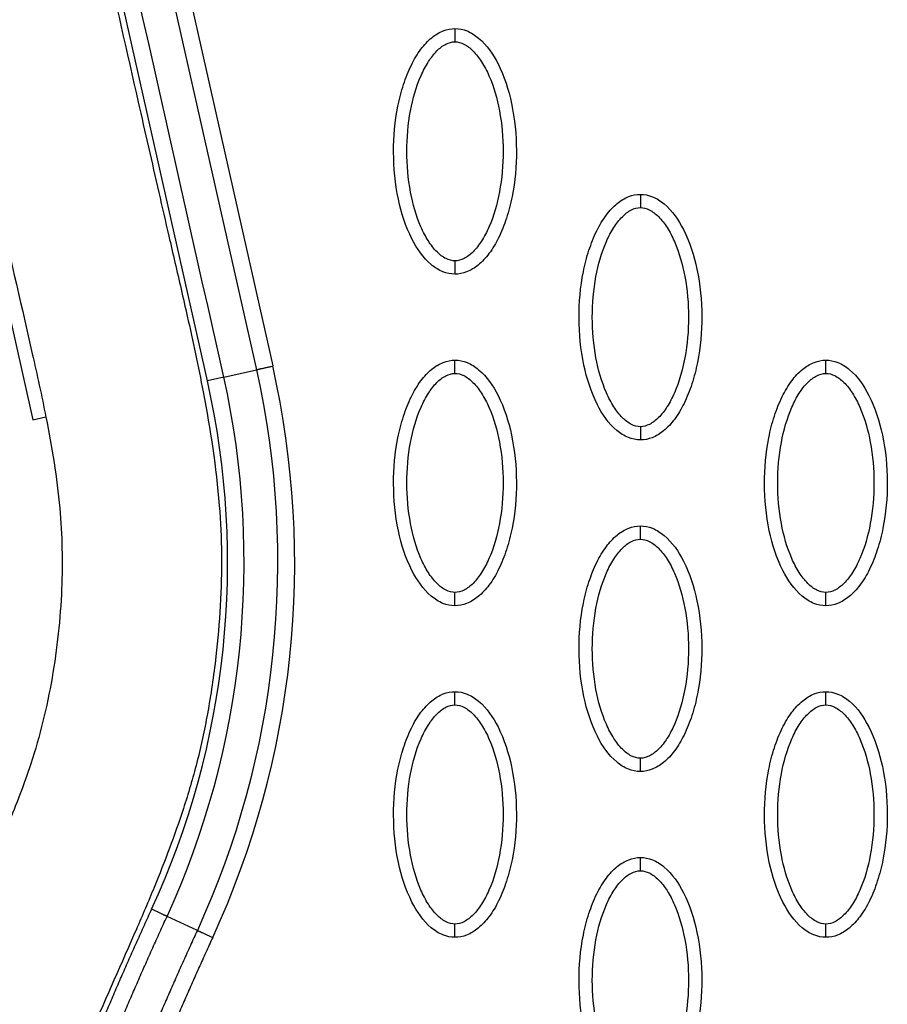
# Model space of a CAD drawing. Units: millimetres. Extents: x -10752 to 9197, y -5373 to 7914.
# Drawn here: x -935 to -869, y 814 to 888 of the extents above; entities that cross this region are included whole.
import ezdxf

# ---------------------------------------------------------------- set-up
doc = ezdxf.new("R2010")
doc.units = ezdxf.units.MM
doc.layers.add('DEFAULT', color=7, linetype='Continuous')

msp = doc.modelspace()

# ---------------------------------------------------------------- linework, layer by layer
at = {"layer": 'DEFAULT', "linetype": 'Continuous'}
for p, q in [((-928.632, 919.268), (-915.706, 861.803)), ((-929.877, 918.988), (-916.937, 861.526)), ((-920.63, 860.695), (-933.575, 918.156)), ((-946.712, 915.208), (-933.778, 857.749)), ((-919.399, 860.972), (-916.937, 861.526)), ((-919.399, 860.972), (-920.63, 860.695)), ((-933.778, 857.749), (-932.805, 857.968)), ((-921.39, 819.279), (-923.674, 820.33))]:
    msp.add_line(p, q, dxfattribs=at)
for centre, radius, start, end in [((-981.588, 846.96), 67.533, 335.30543, 12.69728), ((-981.577, 846.989), 62.469, 335.27806, 12.67426)]:
    msp.add_arc(centre, radius, start, end, dxfattribs=at)
for points, knots in [([(-941.83, 946.365), (-943.75, 942.519), (-945.907, 936.351), (-946.937, 927.751), (-946.858, 922.206), (-946.149, 917.385), (-945.503, 914.233), (-944.966, 911.84), (-943.908, 907.241), (-941.168, 895.176), (-937.747, 879.84), (-934.944, 867.599), (-933.596, 861.741), (-932.625, 857.29), (-931.622, 851.388), (-931.493, 844.775), (-932.19, 838.296), (-933.638, 832.356), (-935.358, 827.949), (-937.55, 822.822), (-940.156, 817.07), (-944.081, 807.334), (-946.52, 800.326), (-948.05, 795.505)], [0, 0, 0, 0, 12.902868, 19.412099, 25.911653, 29.505541, 34.003255, 35.572364, 36.858633, 48.163843, 72.6855, 83.999475, 85.835151, 90.720002, 97.6695, 103.76613, 110.507716, 117.185122, 122.058075, 124.680534, 133.919783, 140.994148, 156.169113, 156.169113, 156.169113, 156.169113]), ([(-927.97, 946.213), (-929.214, 944.45), (-931.391, 940.816), (-933.673, 934.953), (-934.864, 928.895), (-934.922, 923.922), (-934.498, 920.473), (-934.115, 918.46), (-933.797, 916.885), (-932.724, 912.184), (-930.07, 900.519), (-927.053, 886.984), (-924.565, 876.055), (-923.487, 871.355), (-922.762, 868.251), (-921.868, 864.343), (-920.712, 858.943), (-919.781, 852.948), (-919.523, 847.546), (-919.633, 843.743), (-919.967, 839.734), (-920.464, 836.404), (-920.981, 833.747), (-921.549, 831.352), (-922.666, 827.569), (-924.251, 823.405), (-926.626, 817.841), (-929.084, 812.425), (-932.689, 803.498), (-934.955, 797.057), (-936.425, 792.47)], [0, 0, 0, 0, 6.47366, 12.665554, 18.804963, 24.918882, 27.523756, 29.22086, 31.064397, 32.342307, 43.686569, 66.95404, 73.944357, 77.311135, 81.420131, 83.507344, 89.339327, 97.987722, 101.683217, 105.546215, 109.396886, 113.748473, 115.637466, 117.519644, 121.130471, 127.463029, 130.87508, 139.28122, 145.302069, 159.754449, 159.754449, 159.754449, 159.754449]), ([(-901.975, 868.723), (-902.286, 868.724), (-902.938, 868.855), (-904.188, 869.678), (-905.449, 871.541), (-906.378, 874.48), (-906.71, 877.888), (-906.455, 880.805), (-905.895, 882.99), (-905.324, 884.442), (-904.617, 885.649), (-903.797, 886.54), (-902.913, 887.1), (-902.274, 887.228), (-901.975, 887.227)], [0, 0, 0, 0, 0.931277, 1.963919, 4.405768, 7.571965, 11.148137, 14.632233, 16.315096, 17.90115, 19.303978, 20.494603, 21.507941, 22.408096, 22.408096, 22.408096, 22.408096]), ([(-901.975, 887.227), (-901.664, 887.227), (-901.012, 887.095), (-899.762, 886.272), (-898.501, 884.409), (-897.571, 881.47), (-897.239, 878.062), (-897.495, 875.145), (-898.054, 872.96), (-898.626, 871.508), (-899.333, 870.301), (-900.152, 869.41), (-901.037, 868.85), (-901.675, 868.723), (-901.975, 868.723)], [0, 0, 0, 0, 0.931276, 1.963919, 4.405768, 7.571965, 11.148137, 14.632233, 16.315096, 17.90115, 19.303978, 20.494603, 21.507941, 22.408096, 22.408096, 22.408096, 22.408096]), ([(-901.975, 869.722), (-902.208, 869.721), (-902.716, 869.87), (-903.403, 870.418), (-904.034, 871.243), (-904.798, 872.733), (-905.432, 875), (-905.69, 877.97), (-905.434, 880.947), (-904.797, 883.22), (-904.033, 884.709), (-903.406, 885.527), (-902.723, 886.077), (-902.212, 886.23), (-901.975, 886.228)], [0, 0, 0, 0, 0.695548, 1.55083, 2.605063, 3.799426, 6.552763, 9.628831, 12.70974, 15.480796, 16.671344, 17.708738, 18.562502, 19.270195, 19.270195, 19.270195, 19.270195]), ([(-901.975, 886.228), (-901.742, 886.23), (-901.233, 886.08), (-900.547, 885.532), (-899.915, 884.707), (-899.152, 883.217), (-898.517, 880.95), (-898.26, 877.98), (-898.516, 875.004), (-899.152, 872.73), (-899.917, 871.242), (-900.544, 870.423), (-901.226, 869.873), (-901.738, 869.721), (-901.975, 869.722)], [0, 0, 0, 0, 0.695548, 1.55083, 2.605063, 3.799426, 6.552763, 9.628831, 12.70974, 15.480796, 16.671344, 17.708738, 18.562502, 19.270195, 19.270195, 19.270195, 19.270195]), ([(-888.001, 856.231), (-888.312, 856.232), (-888.964, 856.364), (-890.214, 857.186), (-891.475, 859.05), (-892.405, 861.988), (-892.736, 865.396), (-892.481, 868.313), (-891.921, 870.498), (-891.35, 871.951), (-890.643, 873.158), (-889.824, 874.049), (-888.939, 874.609), (-888.301, 874.736), (-888.001, 874.736)], [0, 0, 0, 0, 0.931276, 1.963919, 4.405768, 7.571965, 11.148137, 14.632233, 16.315096, 17.90115, 19.303978, 20.494603, 21.507941, 22.408096, 22.408096, 22.408096, 22.408096]), ([(-888.001, 874.736), (-887.69, 874.735), (-887.038, 874.604), (-885.788, 873.781), (-884.527, 871.917), (-883.598, 868.979), (-883.266, 865.571), (-883.521, 862.654), (-884.081, 860.469), (-884.652, 859.016), (-885.359, 857.809), (-886.179, 856.918), (-887.063, 856.359), (-887.702, 856.231), (-888.001, 856.231)], [0, 0, 0, 0, 0.931276, 1.963919, 4.405768, 7.571965, 11.148137, 14.632233, 16.315096, 17.90115, 19.303978, 20.494603, 21.507941, 22.408096, 22.408096, 22.408096, 22.408096]), ([(-888.001, 857.231), (-888.234, 857.229), (-888.743, 857.378), (-889.429, 857.926), (-890.061, 858.752), (-890.824, 860.241), (-891.459, 862.509), (-891.716, 865.479), (-891.46, 868.455), (-890.824, 870.729), (-890.059, 872.217), (-889.432, 873.036), (-888.75, 873.586), (-888.238, 873.738), (-888.001, 873.737)], [0, 0, 0, 0, 0.695548, 1.55083, 2.605063, 3.799426, 6.552763, 9.628831, 12.70974, 15.480796, 16.671344, 17.708738, 18.562502, 19.270195, 19.270195, 19.270195, 19.270195]), ([(-888.001, 873.737), (-887.768, 873.738), (-887.26, 873.589), (-886.573, 873.041), (-885.942, 872.215), (-885.178, 870.726), (-884.543, 868.458), (-884.286, 865.488), (-884.542, 862.512), (-885.179, 860.238), (-885.943, 858.75), (-886.57, 857.931), (-887.253, 857.382), (-887.764, 857.229), (-888.001, 857.231)], [0, 0, 0, 0, 0.695548, 1.55083, 2.605063, 3.799426, 6.552763, 9.628831, 12.70974, 15.480796, 16.671344, 17.708738, 18.562502, 19.270195, 19.270195, 19.270195, 19.270195]), ([(-901.975, 843.74), (-902.286, 843.741), (-902.938, 843.872), (-904.188, 844.695), (-905.449, 846.558), (-906.378, 849.497), (-906.71, 852.905), (-906.455, 855.822), (-905.895, 858.007), (-905.324, 859.459), (-904.617, 860.666), (-903.797, 861.557), (-902.913, 862.117), (-902.274, 862.245), (-901.975, 862.244)], [0, 0, 0, 0, 0.931276, 1.963919, 4.405768, 7.571965, 11.148137, 14.632233, 16.315096, 17.90115, 19.303978, 20.494603, 21.507941, 22.408096, 22.408096, 22.408096, 22.408096]), ([(-901.975, 862.244), (-901.664, 862.243), (-901.012, 862.112), (-899.762, 861.289), (-898.501, 859.426), (-897.571, 856.487), (-897.239, 853.079), (-897.495, 850.162), (-898.054, 847.977), (-898.626, 846.525), (-899.333, 845.318), (-900.152, 844.427), (-901.037, 843.867), (-901.675, 843.739), (-901.975, 843.74)], [0, 0, 0, 0, 0.931277, 1.963919, 4.405768, 7.571965, 11.148137, 14.632233, 16.315096, 17.90115, 19.303978, 20.494603, 21.507941, 22.408096, 22.408096, 22.408096, 22.408096]), ([(-874.028, 843.74), (-874.339, 843.741), (-874.991, 843.872), (-876.24, 844.695), (-877.502, 846.558), (-878.431, 849.497), (-878.763, 852.905), (-878.508, 855.822), (-877.948, 858.007), (-877.377, 859.459), (-876.67, 860.666), (-875.85, 861.557), (-874.966, 862.117), (-874.327, 862.245), (-874.028, 862.244)], [0, 0, 0, 0, 0.931276, 1.963919, 4.405768, 7.571965, 11.148137, 14.632233, 16.315096, 17.90115, 19.303978, 20.494603, 21.507941, 22.408096, 22.408096, 22.408096, 22.408096]), ([(-874.028, 862.244), (-873.717, 862.243), (-873.065, 862.112), (-871.815, 861.289), (-870.553, 859.426), (-869.624, 856.487), (-869.292, 853.079), (-869.548, 850.162), (-870.107, 847.977), (-870.679, 846.525), (-871.385, 845.318), (-872.205, 844.427), (-873.09, 843.867), (-873.728, 843.739), (-874.028, 843.74)], [0, 0, 0, 0, 0.931277, 1.963919, 4.405768, 7.571965, 11.148137, 14.632233, 16.315096, 17.90115, 19.303978, 20.494603, 21.507941, 22.408096, 22.408096, 22.408096, 22.408096]), ([(-901.975, 844.739), (-902.208, 844.737), (-902.716, 844.887), (-903.403, 845.435), (-904.034, 846.26), (-904.798, 847.75), (-905.432, 850.017), (-905.69, 852.987), (-905.434, 855.964), (-904.797, 858.237), (-904.033, 859.725), (-903.406, 860.544), (-902.723, 861.094), (-902.212, 861.247), (-901.975, 861.245)], [0, 0, 0, 0, 0.695548, 1.55083, 2.605063, 3.799426, 6.552763, 9.628831, 12.70974, 15.480796, 16.671344, 17.708738, 18.562502, 19.270195, 19.270195, 19.270195, 19.270195]), ([(-901.975, 861.245), (-901.742, 861.247), (-901.233, 861.097), (-900.547, 860.549), (-899.915, 859.724), (-899.152, 858.234), (-898.517, 855.967), (-898.26, 852.997), (-898.516, 850.02), (-899.152, 847.747), (-899.917, 846.259), (-900.544, 845.44), (-901.226, 844.89), (-901.738, 844.737), (-901.975, 844.739)], [0, 0, 0, 0, 0.695548, 1.55083, 2.605063, 3.799426, 6.552763, 9.628831, 12.70974, 15.480796, 16.671344, 17.708738, 18.562502, 19.270195, 19.270195, 19.270195, 19.270195]), ([(-874.028, 844.739), (-874.26, 844.737), (-874.769, 844.887), (-875.456, 845.435), (-876.087, 846.26), (-876.851, 847.75), (-877.485, 850.017), (-877.743, 852.987), (-877.487, 855.964), (-876.85, 858.237), (-876.086, 859.725), (-875.459, 860.544), (-874.776, 861.094), (-874.265, 861.247), (-874.028, 861.245)], [0, 0, 0, 0, 0.695548, 1.55083, 2.605063, 3.799426, 6.552763, 9.628831, 12.70974, 15.480796, 16.671344, 17.708738, 18.562502, 19.270195, 19.270195, 19.270195, 19.270195]), ([(-874.028, 861.245), (-873.795, 861.247), (-873.286, 861.097), (-872.599, 860.549), (-871.968, 859.724), (-871.205, 858.234), (-870.57, 855.967), (-870.313, 852.997), (-870.569, 850.02), (-871.205, 847.747), (-871.97, 846.259), (-872.596, 845.44), (-873.279, 844.89), (-873.791, 844.737), (-874.028, 844.739)], [0, 0, 0, 0, 0.695548, 1.55083, 2.605063, 3.799426, 6.552763, 9.628831, 12.70974, 15.480796, 16.671344, 17.708738, 18.562502, 19.270195, 19.270195, 19.270195, 19.270195]), ([(-888.001, 831.248), (-888.312, 831.249), (-888.964, 831.38), (-890.214, 832.203), (-891.475, 834.067), (-892.405, 837.005), (-892.736, 840.413), (-892.481, 843.33), (-891.921, 845.515), (-891.35, 846.968), (-890.643, 848.175), (-889.824, 849.066), (-888.939, 849.625), (-888.301, 849.753), (-888.001, 849.753)], [0, 0, 0, 0, 0.931276, 1.963919, 4.405768, 7.571965, 11.148137, 14.632233, 16.315096, 17.90115, 19.303978, 20.494603, 21.507941, 22.408096, 22.408096, 22.408096, 22.408096]), ([(-888.001, 849.753), (-887.69, 849.752), (-887.038, 849.621), (-885.788, 848.798), (-884.527, 846.934), (-883.598, 843.996), (-883.266, 840.588), (-883.521, 837.671), (-884.081, 835.486), (-884.652, 834.033), (-885.359, 832.826), (-886.179, 831.935), (-887.063, 831.375), (-887.702, 831.248), (-888.001, 831.248)], [0, 0, 0, 0, 0.931277, 1.963919, 4.405768, 7.571965, 11.148137, 14.632233, 16.315096, 17.90115, 19.303978, 20.494603, 21.507941, 22.408096, 22.408096, 22.408096, 22.408096]), ([(-888.001, 832.247), (-888.234, 832.246), (-888.743, 832.395), (-889.429, 832.943), (-890.061, 833.769), (-890.824, 835.258), (-891.459, 837.526), (-891.716, 840.496), (-891.46, 843.472), (-890.824, 845.746), (-890.059, 847.234), (-889.432, 848.053), (-888.75, 848.602), (-888.238, 848.755), (-888.001, 848.753)], [0, 0, 0, 0, 0.695548, 1.55083, 2.605063, 3.799426, 6.552763, 9.628831, 12.70974, 15.480796, 16.671344, 17.708738, 18.562502, 19.270195, 19.270195, 19.270195, 19.270195]), ([(-888.001, 848.753), (-887.768, 848.755), (-887.26, 848.606), (-886.573, 848.058), (-885.942, 847.232), (-885.178, 845.743), (-884.543, 843.475), (-884.286, 840.505), (-884.542, 837.529), (-885.179, 835.255), (-885.943, 833.767), (-886.57, 832.948), (-887.253, 832.398), (-887.764, 832.246), (-888.001, 832.247)], [0, 0, 0, 0, 0.695548, 1.55083, 2.605063, 3.799426, 6.552763, 9.628831, 12.70974, 15.480796, 16.671344, 17.708738, 18.562502, 19.270195, 19.270195, 19.270195, 19.270195]), ([(-901.975, 818.757), (-902.286, 818.757), (-902.938, 818.889), (-904.188, 819.712), (-905.449, 821.575), (-906.378, 824.514), (-906.71, 827.922), (-906.455, 830.839), (-905.895, 833.024), (-905.324, 834.476), (-904.617, 835.683), (-903.797, 836.574), (-902.913, 837.134), (-902.274, 837.261), (-901.975, 837.261)], [0, 0, 0, 0, 0.931282, 1.963926, 4.405774, 7.57197, 11.148142, 14.632238, 16.315102, 17.901156, 19.303984, 20.49461, 21.50794, 22.408074, 22.408074, 22.408074, 22.408074]), ([(-901.975, 837.261), (-901.664, 837.26), (-901.012, 837.129), (-899.762, 836.306), (-898.501, 834.443), (-897.571, 831.504), (-897.239, 828.096), (-897.495, 825.179), (-898.054, 822.994), (-898.626, 821.542), (-899.333, 820.335), (-900.152, 819.444), (-901.037, 818.884), (-901.675, 818.756), (-901.975, 818.757)], [0, 0, 0, 0, 0.931282, 1.963926, 4.405774, 7.57197, 11.148142, 14.632238, 16.315102, 17.901156, 19.303984, 20.49461, 21.50794, 22.408074, 22.408074, 22.408074, 22.408074]), ([(-874.028, 818.757), (-874.339, 818.757), (-874.991, 818.889), (-876.24, 819.712), (-877.502, 821.575), (-878.431, 824.514), (-878.763, 827.922), (-878.508, 830.839), (-877.948, 833.024), (-877.377, 834.476), (-876.67, 835.683), (-875.85, 836.574), (-874.966, 837.134), (-874.327, 837.261), (-874.028, 837.261)], [0, 0, 0, 0, 0.931276, 1.963919, 4.405768, 7.571965, 11.148137, 14.632233, 16.315096, 17.90115, 19.303978, 20.494603, 21.507941, 22.408096, 22.408096, 22.408096, 22.408096]), ([(-874.028, 837.261), (-873.717, 837.26), (-873.065, 837.129), (-871.815, 836.306), (-870.553, 834.443), (-869.624, 831.504), (-869.292, 828.096), (-869.548, 825.179), (-870.107, 822.994), (-870.679, 821.542), (-871.385, 820.335), (-872.205, 819.444), (-873.09, 818.884), (-873.728, 818.756), (-874.028, 818.757)], [0, 0, 0, 0, 0.931277, 1.963919, 4.405768, 7.571965, 11.148137, 14.632233, 16.315096, 17.90115, 19.303978, 20.494603, 21.507941, 22.408096, 22.408096, 22.408096, 22.408096]), ([(-901.975, 819.756), (-902.208, 819.754), (-902.716, 819.904), (-903.403, 820.452), (-904.034, 821.277), (-904.798, 822.767), (-905.432, 825.034), (-905.69, 828.004), (-905.434, 830.98), (-904.797, 833.254), (-904.033, 834.742), (-903.406, 835.561), (-902.723, 836.111), (-902.212, 836.263), (-901.975, 836.262)], [0, 0, 0, 0, 0.695548, 1.55083, 2.605063, 3.799426, 6.552763, 9.628831, 12.70974, 15.480796, 16.671344, 17.708738, 18.562502, 19.270195, 19.270195, 19.270195, 19.270195]), ([(-901.975, 836.262), (-901.742, 836.263), (-901.233, 836.114), (-900.547, 835.566), (-899.915, 834.741), (-899.152, 833.251), (-898.517, 830.984), (-898.26, 828.014), (-898.516, 825.037), (-899.152, 822.764), (-899.917, 821.275), (-900.544, 820.457), (-901.226, 819.907), (-901.738, 819.754), (-901.975, 819.756)], [0, 0, 0, 0, 0.695548, 1.55083, 2.605063, 3.799426, 6.552763, 9.628831, 12.70974, 15.480796, 16.671344, 17.708738, 18.562502, 19.270195, 19.270195, 19.270195, 19.270195]), ([(-874.028, 819.756), (-874.26, 819.754), (-874.769, 819.904), (-875.456, 820.452), (-876.087, 821.277), (-876.851, 822.767), (-877.485, 825.034), (-877.743, 828.004), (-877.487, 830.98), (-876.85, 833.254), (-876.086, 834.742), (-875.459, 835.561), (-874.776, 836.111), (-874.265, 836.263), (-874.028, 836.262)], [0, 0, 0, 0, 0.695548, 1.55083, 2.605063, 3.799426, 6.552763, 9.628831, 12.70974, 15.480796, 16.671344, 17.708738, 18.562502, 19.270195, 19.270195, 19.270195, 19.270195]), ([(-874.028, 836.262), (-873.795, 836.263), (-873.286, 836.114), (-872.599, 835.566), (-871.968, 834.741), (-871.205, 833.251), (-870.57, 830.984), (-870.313, 828.014), (-870.569, 825.037), (-871.205, 822.764), (-871.97, 821.275), (-872.596, 820.457), (-873.279, 819.907), (-873.791, 819.754), (-874.028, 819.756)], [0, 0, 0, 0, 0.695548, 1.55083, 2.605063, 3.799426, 6.552763, 9.628831, 12.70974, 15.480796, 16.671344, 17.708738, 18.562502, 19.270195, 19.270195, 19.270195, 19.270195]), ([(-888.001, 806.265), (-888.312, 806.266), (-888.964, 806.397), (-890.214, 807.22), (-891.475, 809.083), (-892.405, 812.022), (-892.736, 815.43), (-892.481, 818.347), (-891.921, 820.532), (-891.35, 821.984), (-890.643, 823.192), (-889.824, 824.083), (-888.939, 824.642), (-888.301, 824.77), (-888.001, 824.769)], [0, 0, 0, 0, 0.931282, 1.963926, 4.405774, 7.57197, 11.148142, 14.632238, 16.315102, 17.901156, 19.303984, 20.49461, 21.50794, 22.408074, 22.408074, 22.408074, 22.408074]), ([(-888.001, 824.769), (-887.69, 824.769), (-887.038, 824.637), (-885.788, 823.815), (-884.527, 821.951), (-883.598, 819.013), (-883.266, 815.604), (-883.521, 812.688), (-884.081, 810.503), (-884.652, 809.05), (-885.359, 807.843), (-886.179, 806.952), (-887.063, 806.392), (-887.702, 806.265), (-888.001, 806.265)], [0, 0, 0, 0, 0.931282, 1.963926, 4.405774, 7.57197, 11.148142, 14.632238, 16.315102, 17.901156, 19.303984, 20.49461, 21.50794, 22.408074, 22.408074, 22.408074, 22.408074]), ([(-888.001, 807.264), (-888.234, 807.263), (-888.743, 807.412), (-889.429, 807.96), (-890.061, 808.785), (-890.824, 810.275), (-891.459, 812.543), (-891.716, 815.513), (-891.46, 818.489), (-890.824, 820.762), (-890.059, 822.251), (-889.432, 823.07), (-888.75, 823.619), (-888.238, 823.772), (-888.001, 823.77)], [0, 0, 0, 0, 0.695548, 1.55083, 2.605063, 3.799426, 6.552763, 9.628831, 12.70974, 15.480796, 16.671344, 17.708738, 18.562502, 19.270195, 19.270195, 19.270195, 19.270195]), ([(-888.001, 823.77), (-887.768, 823.772), (-887.26, 823.623), (-886.573, 823.074), (-885.942, 822.249), (-885.178, 820.759), (-884.543, 818.492), (-884.286, 815.522), (-884.542, 812.546), (-885.179, 810.272), (-885.943, 808.784), (-886.57, 807.965), (-887.253, 807.415), (-887.764, 807.263), (-888.001, 807.264)], [0, 0, 0, 0, 0.695548, 1.55083, 2.605063, 3.799426, 6.552763, 9.628831, 12.70974, 15.480796, 16.671344, 17.708738, 18.562502, 19.270195, 19.270195, 19.270195, 19.270195])]:
    msp.add_open_spline(points, degree=3, knots=knots, dxfattribs=at)
for points in [[(-919.399, 860.972), (-923.71, 880.127), (-928.02, 899.281), (-932.33, 918.436)], [(-916.937, 861.526), (-913.773, 847.463), (-915.363, 832.374), (-921.39, 819.279)], [(-923.674, 820.33), (-917.88, 832.928), (-916.353, 847.444), (-919.399, 860.972)]]:
    msp.add_open_spline(points, degree=3, dxfattribs=at)
for points, weights, degree in [([(-901.975, 887.227), (-901.975, 887.227), (-901.975, 886.813), (-901.975, 886.228)], [1, 0.80478333668, 0.804777801009, 1], 3), ([(-888.001, 874.736), (-888.001, 874.736), (-888.001, 874.322), (-888.001, 873.737)], [1, 0.80478333668, 0.804777801009, 1], 3), ([(-901.975, 869.722), (-901.975, 869.137), (-901.975, 868.723), (-901.975, 868.723)], [1, 0.804777800998, 0.804783336667, 1], 3), ([(-901.975, 861.245), (-901.975, 861.83), (-901.975, 862.244), (-901.975, 862.244)], [1, 0.804777800932, 0.804783336593, 1], 3), ([(-874.028, 861.245), (-874.028, 861.83), (-874.028, 862.244), (-874.028, 862.244)], [1, 0.804777800931, 0.804783336592, 1], 3), ([(-916.937, 861.526), (-916.505, 861.624), (-915.706, 861.803)], [1, 0.877697756289, 1], 2), ([(-888.001, 857.231), (-888.001, 856.645), (-888.001, 856.232), (-888.001, 856.231)], [1, 0.804777801009, 0.80478333668, 1], 3), ([(-888.001, 848.753), (-888.001, 849.339), (-888.001, 849.752), (-888.001, 849.753)], [1, 0.804777884872, 0.804783411437, 1], 3), ([(-901.975, 843.74), (-901.975, 843.74), (-901.975, 844.154), (-901.975, 844.739)], [1, 0.80478341157, 0.804777884991, 1], 3), ([(-874.028, 843.74), (-874.028, 843.74), (-874.028, 844.154), (-874.028, 844.739)], [1, 0.804783411568, 0.804777884989, 1], 3), ([(-901.975, 836.262), (-901.975, 836.847), (-901.975, 837.261), (-901.975, 837.261)], [1, 0.804777800895, 0.804783336551, 1], 3), ([(-874.028, 836.262), (-874.028, 836.847), (-874.028, 837.261), (-874.028, 837.261)], [1, 0.80477788493, 0.804783411502, 1], 3), ([(-888.001, 831.248), (-888.001, 831.248), (-888.001, 831.662), (-888.001, 832.247)], [1, 0.804783411571, 0.804777884992, 1], 3), ([(-888.001, 823.77), (-888.001, 824.356), (-888.001, 824.769), (-888.001, 824.769)], [1, 0.804777800895, 0.804783336551, 1], 3), ([(-923.674, 820.33), (-924.082, 820.517), (-924.834, 820.863)], [1, 0.877710555038, 1], 2), ([(-921.39, 819.279), (-920.983, 819.091), (-920.231, 818.745)], [1, 0.877695832975, 1], 2), ([(-901.975, 818.757), (-901.975, 818.757), (-901.975, 819.171), (-901.975, 819.756)], [1, 0.804783411542, 0.804777884966, 1], 3), ([(-874.028, 818.757), (-874.028, 818.757), (-874.028, 819.171), (-874.028, 819.756)], [1, 0.804783411568, 0.804777884989, 1], 3)]:
    msp.add_rational_spline(points, weights, degree=degree, dxfattribs=at)
for points, weights, knots in [([(-940.233, 701.959), (-941.971, 707.996), (-943.24, 714.148), (-944.034, 720.38), (-944.92, 727.386), (-945.269, 734.439), (-945.078, 741.498), (-944.876, 749.511), (-944.03, 757.502), (-942.662, 765.396), (-941.097, 774.432), (-938.847, 783.341), (-936.066, 792.076), (-932.939, 801.901), (-929.14, 811.506), (-924.834, 820.863)], [1, 0.998034346617, 0.998034346617, 1, 0.998051568445, 0.998051568445, 1, 1, 1, 1, 1, 1, 1, 0.977458053676, 0.955424246697, 0.933887124612], [0, 0, 0, 0, 18.827336, 18.827336, 18.827336, 39.992197, 39.992197, 39.992197, 64.084874, 64.084874, 64.084874, 91.66549, 91.66549, 91.66549, 122.688872, 122.688872, 122.688872, 122.688872]), ([(-939.007, 702.314), (-940.726, 708.287), (-941.982, 714.375), (-942.767, 720.541), (-943.645, 727.482), (-943.99, 734.47), (-943.8, 741.463), (-943.6, 749.408), (-942.762, 757.337), (-941.404, 765.175), (-939.849, 774.148), (-937.614, 783.001), (-934.849, 791.687), (-931.74, 801.457), (-927.96, 811.015), (-923.674, 820.33)], [1, 0.99803492506, 0.99803492506, 1, 0.998052266393, 0.998052266393, 1, 1, 1, 1, 1, 1, 1, 0.977458053676, 0.955424246697, 0.933887124612], [0, 0, 0, 0, 18.629267, 18.629267, 18.629267, 39.597874, 39.597874, 39.597874, 63.690552, 63.690552, 63.690552, 91.271167, 91.271167, 91.271167, 122.29455, 122.29455, 122.29455, 122.29455]), ([(-921.39, 819.279), (-925.519, 810.306), (-929.176, 801.101), (-932.21, 791.688), (-934.953, 783.177), (-937.187, 774.496), (-938.762, 765.685), (-940.159, 757.875), (-941.038, 749.963), (-941.271, 742.023), (-941.49, 735.053), (-941.17, 728.087), (-940.313, 721.166), (-939.546, 715.024), (-938.303, 708.961), (-936.592, 703.012)], [1, 1.02306022063, 1.04665221503, 1.07078824604, 1.07078824604, 1.07078824604, 1.07078824604, 1.07078824604, 1.07078824604, 1.07078824604, 1.06865250618, 1.06865250618, 1.07078824604, 1.06861645262, 1.06861645262, 1.07078824604], [1.199943, 1.199943, 1.199943, 1.199943, 30.977276, 30.977276, 30.977276, 57.898277, 57.898277, 57.898277, 81.762345, 81.762345, 81.762345, 102.661602, 102.661602, 102.661602, 121.212018, 121.212018, 121.212018, 121.212018]), ([(-920.231, 818.745), (-924.34, 809.813), (-927.978, 800.654), (-930.994, 791.294), (-933.721, 782.832), (-935.941, 774.205), (-937.504, 765.457), (-938.891, 757.703), (-939.762, 749.853), (-939.994, 741.983), (-940.211, 735.079), (-939.894, 728.179), (-939.045, 721.324), (-938.288, 715.249), (-937.059, 709.251), (-935.366, 703.367)], [1, 1.02306022063, 1.04665221503, 1.07078824604, 1.07078824604, 1.07078824604, 1.07078824604, 1.07078824604, 1.07078824604, 1.07078824604, 1.06865331151, 1.06865331151, 1.07078824604, 1.06861709294, 1.06861709294, 1.07078824604], [1.199943, 1.199943, 1.199943, 1.199943, 30.977276, 30.977276, 30.977276, 57.898277, 57.898277, 57.898277, 81.762345, 81.762345, 81.762345, 102.463033, 102.463033, 102.463033, 120.812196, 120.812196, 120.812196, 120.812196])]:
    msp.add_rational_spline(points, weights, degree=3, knots=knots, dxfattribs=at)

doc.saveas('drawing.dxf')
